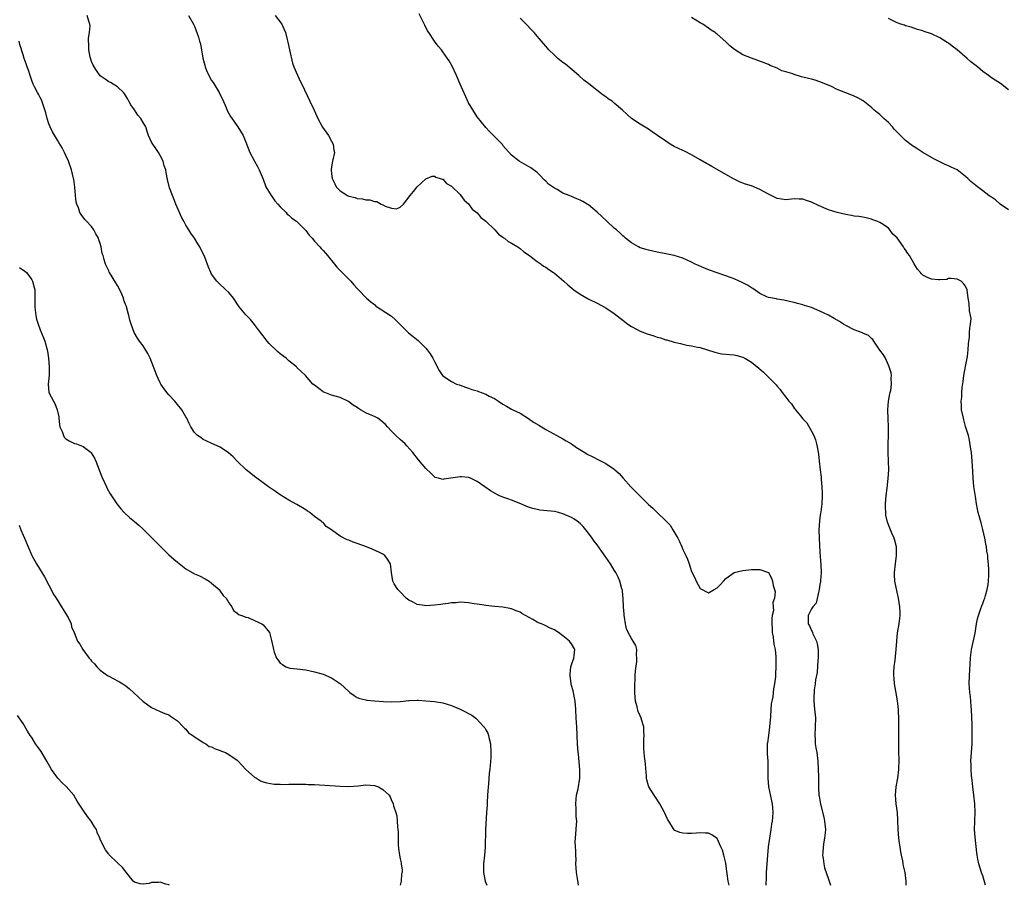
# Model space of a CAD drawing. Units: inches. Extents: x 2610000 to 2613000, y 1536000 to 1539000.
# Drawn here: x 2610676 to 2610906, y 1536000 to 1536202 of the extents above; entities that cross this region are included whole.
import ezdxf

# ---------------------------------------------------------------- set-up
doc = ezdxf.new("R2010")
doc.units = ezdxf.units.IN
doc.header["$MEASUREMENT"] = 0
doc.layers.add('LD26101536_10ft', color=92, linetype='Continuous')

msp = doc.modelspace()

# ---------------------------------------------------------------- linework, layer by layer
at = {"layer": 'LD26101536_10ft'}
for points, elevation in [([(2610841.77, 1536000), (2610841.59, 1536001), (2610841.32, 1536002.68), (2610841.26, 1536003.26), (2610841, 1536005.19), (2610840.58, 1536007), (2610840.22, 1536008.22), (2610839.89, 1536009), (2610839, 1536010.91), (2610837.77, 1536011.77), (2610837, 1536012.17), (2610836.2, 1536012.2), (2610835, 1536012.21), (2610834.15, 1536012.15), (2610833, 1536012.1), (2610832.09, 1536012.09), (2610831, 1536012.17), (2610830.3, 1536012.3), (2610829, 1536012.9), (2610828.94, 1536012.94), (2610828.81, 1536013.19), (2610827.69, 1536015), (2610827.4, 1536015.4), (2610827, 1536016.27), (2610826.8, 1536016.8), (2610826.73, 1536017), (2610825.65, 1536019), (2610824.58, 1536020.58), (2610824.33, 1536021), (2610823.09, 1536023), (2610823, 1536023.21), (2610822.58, 1536024.58), (2610822.52, 1536025), (2610822.52, 1536025.48), (2610822.24, 1536028.24), (2610822.22, 1536029), (2610822.06, 1536030.06), (2610821.9, 1536031.9), (2610821.85, 1536033), (2610821.92, 1536034.08), (2610821.94, 1536035), (2610821.89, 1536035.89), (2610821.87, 1536037), (2610821.65, 1536037.65), (2610821.27, 1536039), (2610821, 1536039.55), (2610820.57, 1536040.57), (2610820.35, 1536041.65), (2610819.97, 1536043), (2610819.85, 1536043.85), (2610819.76, 1536045), (2610819.77, 1536047), (2610819.83, 1536047.83), (2610819.85, 1536049), (2610819.91, 1536050.09), (2610820.24, 1536052.24), (2610820.29, 1536053), (2610820.19, 1536053.81), (2610820.24, 1536055), (2610819.98, 1536055.98), (2610819.38, 1536057), (2610819, 1536057.57), (2610818.22, 1536059), (2610817.85, 1536059.85), (2610817.62, 1536061), (2610817.4, 1536062.6), (2610817.31, 1536063), (2610817.31, 1536063.31), (2610817.13, 1536065), (2610817.03, 1536066.97), (2610817.05, 1536067.05), (2610817, 1536067.54), (2610816.9, 1536068.9), (2610816.77, 1536069.23), (2610816.31, 1536071), (2610815.93, 1536071.93), (2610815.35, 1536073), (2610815, 1536073.59), (2610814.1, 1536075), (2610813, 1536076.61), (2610812.06, 1536077.94), (2610811, 1536079.43), (2610810.32, 1536080.32), (2610809.86, 1536081), (2610809, 1536082.18), (2610808.33, 1536083), (2610807.71, 1536083.71), (2610807, 1536084.47), (2610806.35, 1536085), (2610805.55, 1536085.55), (2610805, 1536085.86), (2610803, 1536086.71), (2610801.94, 1536087), (2610801, 1536087.21), (2610797.59, 1536087.59), (2610797, 1536087.7), (2610795.98, 1536087.98), (2610795, 1536088.29), (2610792.82, 1536089.18), (2610791, 1536089.88), (2610790.17, 1536090.17), (2610789, 1536090.62), (2610788.07, 1536091), (2610787.34, 1536091.34), (2610786.07, 1536092.07), (2610784.81, 1536093), (2610783, 1536094.27), (2610781.42, 1536095), (2610781, 1536095.17), (2610779.32, 1536095.32), (2610779, 1536095.36), (2610775.2, 1536094.8), (2610775, 1536094.74), (2610774.76, 1536094.76), (2610773.94, 1536095), (2610773.2, 1536095.2), (2610773, 1536095.3), (2610772.17, 1536096.17), (2610771, 1536097.3), (2610769.28, 1536099.28), (2610767.98, 1536101), (2610766.58, 1536102.58), (2610766.16, 1536103), (2610765.55, 1536103.55), (2610765, 1536104.02), (2610763.97, 1536105), (2610763, 1536106), (2610762.06, 1536107), (2610761.58, 1536107.58), (2610761, 1536108.13), (2610760.5, 1536108.5), (2610759.78, 1536109), (2610759, 1536109.42), (2610757.86, 1536109.86), (2610757, 1536110.29), (2610755.79, 1536111), (2610755.28, 1536111.28), (2610755, 1536111.5), (2610754.08, 1536112.08), (2610752.95, 1536112.95), (2610751, 1536113.86), (2610749.83, 1536114.17), (2610749, 1536114.42), (2610747.39, 1536115), (2610747.12, 1536115.12), (2610747, 1536115.19), (2610745, 1536116.72), (2610744.66, 1536117), (2610742.95, 1536119), (2610741.92, 1536119.92), (2610740.89, 1536120.89), (2610740.8, 1536121), (2610739, 1536122.38), (2610738.42, 1536123), (2610737, 1536124.06), (2610736.48, 1536124.48), (2610735.99, 1536125), (2610735, 1536125.92), (2610734.43, 1536126.43), (2610733.95, 1536127), (2610733, 1536128.27), (2610732.4, 1536129), (2610731, 1536130.9), (2610730.04, 1536132.04), (2610729, 1536133.13), (2610727.47, 1536135), (2610727.26, 1536135.26), (2610726.11, 1536137), (2610725, 1536138.34), (2610724.34, 1536139), (2610722.61, 1536140.61), (2610722.24, 1536141), (2610721, 1536142.67), (2610720.8, 1536143), (2610720.26, 1536144.26), (2610719.43, 1536146.57), (2610719.26, 1536147), (2610718.5, 1536148.5), (2610718.27, 1536149), (2610717.75, 1536149.75), (2610717, 1536151), (2610716.17, 1536152.17), (2610715.69, 1536153), (2610715, 1536154.11), (2610714.49, 1536155), (2610713.97, 1536155.97), (2610713.51, 1536157), (2610712.67, 1536159), (2610712.22, 1536160.22), (2610711.86, 1536161), (2610711.21, 1536162.79), (2610710.72, 1536164.72), (2610710.37, 1536166.37), (2610710.29, 1536167), (2610709.95, 1536167.95), (2610709.67, 1536169), (2610709, 1536170.34), (2610708.64, 1536171), (2610708, 1536172), (2610707.25, 1536173), (2610707, 1536173.48), (2610706.29, 1536175), (2610705.95, 1536175.95), (2610705.61, 1536177), (2610705, 1536178.02), (2610704.46, 1536179), (2610703.77, 1536179.77), (2610702.97, 1536181), (2610702.15, 1536182.15), (2610701.7, 1536183), (2610701.47, 1536183.47), (2610701, 1536184.25), (2610700.69, 1536184.69), (2610700.42, 1536185), (2610699, 1536186.34), (2610697.37, 1536187.37), (2610697, 1536187.54), (2610696.17, 1536188.17), (2610695, 1536188.96), (2610694.15, 1536190.15), (2610693.59, 1536191), (2610693.39, 1536191.39), (2610693, 1536192.24), (2610692.81, 1536192.81), (2610692.68, 1536193.32), (2610692.35, 1536195), (2610692.34, 1536196.34), (2610692.27, 1536197), (2610692.26, 1536197.74), (2610692.5, 1536199), (2610692.62, 1536200.62), (2610692.59, 1536201), (2610692.33, 1536201.67), (2610691.94, 1536203)], 8360), ([(2610715.64, 1536203), (2610716.8, 1536201), (2610717, 1536200.5), (2610717.4, 1536199.4), (2610717.58, 1536199), (2610717.94, 1536197.94), (2610718.18, 1536197), (2610718.42, 1536196.42), (2610718.98, 1536193.02), (2610719.43, 1536191.43), (2610719.49, 1536191), (2610719.81, 1536190.19), (2610720.33, 1536189), (2610721, 1536187.81), (2610721.34, 1536187.34), (2610722.78, 1536185), (2610723, 1536184.51), (2610723.51, 1536183.51), (2610724.3, 1536181.7), (2610724.7, 1536180.7), (2610725, 1536180.16), (2610725.4, 1536179.4), (2610727.11, 1536177), (2610728.37, 1536175), (2610729, 1536173.48), (2610729.92, 1536171), (2610730.98, 1536169), (2610731.73, 1536167.73), (2610732.09, 1536167), (2610733, 1536164.8), (2610733.68, 1536163), (2610734.94, 1536161), (2610735, 1536160.93), (2610735.75, 1536159.75), (2610736.46, 1536159), (2610737, 1536158.37), (2610738.38, 1536157), (2610738.65, 1536156.65), (2610739, 1536156.42), (2610739.7, 1536155.7), (2610740.81, 1536155), (2610742.84, 1536153), (2610743, 1536152.81), (2610743.75, 1536151.75), (2610744.46, 1536151), (2610745, 1536150.36), (2610746.24, 1536149), (2610746.59, 1536148.59), (2610747, 1536148.19), (2610747.55, 1536147.55), (2610748.08, 1536147), (2610749.67, 1536145), (2610750.24, 1536144.24), (2610751, 1536143.48), (2610751.22, 1536143.22), (2610753.47, 1536141), (2610754.16, 1536140.16), (2610755, 1536139.32), (2610755.15, 1536139.15), (2610755.31, 1536139), (2610757.18, 1536137), (2610758.14, 1536136.14), (2610759, 1536135.52), (2610759.28, 1536135.28), (2610762.79, 1536133), (2610763, 1536132.84), (2610763.96, 1536131.96), (2610766.94, 1536128.94), (2610768.05, 1536128.05), (2610769.18, 1536127.18), (2610769.39, 1536127), (2610771, 1536125.4), (2610771.35, 1536125), (2610772.04, 1536124.04), (2610772.62, 1536123), (2610773, 1536122.22), (2610774.13, 1536120.13), (2610774.93, 1536119), (2610775, 1536118.92), (2610777, 1536117.55), (2610778.19, 1536117), (2610778.77, 1536116.77), (2610779, 1536116.7), (2610780.24, 1536116.24), (2610781, 1536116.03), (2610781.74, 1536115.74), (2610783, 1536115.38), (2610783.27, 1536115.27), (2610785, 1536114.63), (2610785.8, 1536114.2), (2610787, 1536113.59), (2610787.97, 1536113), (2610789, 1536112.31), (2610789.86, 1536111.86), (2610791, 1536111.16), (2610791.3, 1536111), (2610793, 1536110.17), (2610795, 1536108.93), (2610796.13, 1536108.13), (2610797.36, 1536107.36), (2610799, 1536106.41), (2610801.61, 1536105), (2610803, 1536104.23), (2610803.77, 1536103.77), (2610805, 1536103), (2610806.18, 1536102.18), (2610808.08, 1536101), (2610808.66, 1536100.66), (2610809.98, 1536099.98), (2610811.32, 1536099.32), (2610813, 1536098.45), (2610815, 1536097.12), (2610815.14, 1536097), (2610816.1, 1536096.1), (2610817.06, 1536095), (2610818.88, 1536093), (2610819.95, 1536091.95), (2610820.85, 1536091), (2610823, 1536088.87), (2610824.02, 1536088.02), (2610824.96, 1536087), (2610827, 1536085.1), (2610828.04, 1536084.05), (2610828.62, 1536083), (2610829.79, 1536081), (2610830.21, 1536080.21), (2610830.76, 1536079), (2610831, 1536078.4), (2610831.69, 1536077), (2610832.08, 1536076.08), (2610832.45, 1536075), (2610833, 1536073.22), (2610833.78, 1536071.78), (2610834.13, 1536071), (2610835, 1536069.26), (2610835.51, 1536069), (2610836.52, 1536068.52), (2610837, 1536068.26), (2610838.33, 1536069), (2610839, 1536069.45), (2610839.77, 1536070.23), (2610840.5, 1536071), (2610841, 1536071.58), (2610843, 1536073), (2610845, 1536073.51), (2610846.39, 1536073.61), (2610847, 1536073.67), (2610848.31, 1536073.69), (2610849, 1536073.74), (2610851, 1536072.99), (2610851.69, 1536071.69), (2610851.89, 1536071), (2610852.06, 1536069.94), (2610852.38, 1536069), (2610852.52, 1536068.52), (2610852.35, 1536067), (2610851.99, 1536066.01), (2610852.08, 1536065), (2610852.13, 1536064.13), (2610851.86, 1536063), (2610851.75, 1536062.25), (2610851.77, 1536061), (2610851.82, 1536059.82), (2610851.87, 1536059), (2610852.1, 1536057.9), (2610852.25, 1536056.25), (2610852.54, 1536055), (2610852.69, 1536053.31), (2610852.71, 1536052.71), (2610852.72, 1536051), (2610852.63, 1536049.37), (2610852.63, 1536048.63), (2610852.42, 1536047), (2610852.13, 1536045.87), (2610852.09, 1536045), (2610851.98, 1536043.98), (2610851.74, 1536043), (2610851.62, 1536042.38), (2610851.5, 1536041), (2610851.43, 1536039.43), (2610851.25, 1536037), (2610850.95, 1536035), (2610850.72, 1536033.28), (2610850.71, 1536033), (2610850.71, 1536030.71), (2610850.81, 1536029), (2610850.85, 1536027), (2610850.82, 1536025), (2610850.96, 1536023), (2610851.69, 1536019.69), (2610851.86, 1536019), (2610851.9, 1536018.1), (2610851.99, 1536017), (2610851.93, 1536015.93), (2610851.83, 1536015), (2610851.71, 1536014.29), (2610851.53, 1536013), (2610851.2, 1536011), (2610850.93, 1536009), (2610850.72, 1536007), (2610850.56, 1536005), (2610850.47, 1536003), (2610850.44, 1536001.56), (2610850.35, 1536000.35), (2610850.34, 1536000)], 8370), ([(2610735.85, 1536203), (2610737.38, 1536201), (2610737.89, 1536199.89), (2610738.26, 1536199), (2610738.62, 1536197.38), (2610738.78, 1536196.78), (2610739.15, 1536195), (2610739.87, 1536191.87), (2610740.21, 1536191), (2610741.06, 1536189.06), (2610741.69, 1536187.69), (2610742.05, 1536187), (2610743.9, 1536183), (2610744.91, 1536180.91), (2610745.77, 1536179), (2610746.91, 1536176.91), (2610748.27, 1536175), (2610749, 1536173.7), (2610749.36, 1536173), (2610749.54, 1536171.54), (2610749.65, 1536171), (2610749.29, 1536169.29), (2610749.25, 1536169), (2610749, 1536167.69), (2610748.91, 1536167), (2610749, 1536166.06), (2610749.13, 1536165), (2610749.75, 1536163.75), (2610750.1, 1536163), (2610751, 1536162.1), (2610752.68, 1536161), (2610752.91, 1536160.91), (2610753, 1536160.85), (2610754.53, 1536160.52), (2610755, 1536160.31), (2610756.22, 1536160.22), (2610757, 1536160.01), (2610757.96, 1536159.96), (2610759, 1536159.6), (2610759.58, 1536159.58), (2610760.57, 1536159), (2610761, 1536158.8), (2610761.48, 1536158.52), (2610763, 1536158.02), (2610764.15, 1536157.85), (2610765, 1536158.25), (2610765.78, 1536159), (2610767.34, 1536161), (2610768.09, 1536161.91), (2610769.01, 1536162.99), (2610771, 1536164.91), (2610772.49, 1536165.51), (2610773, 1536165.54), (2610773.3, 1536165.3), (2610774.32, 1536165), (2610774.78, 1536164.78), (2610775, 1536164.77), (2610775.81, 1536163.81), (2610777, 1536163.17), (2610777.07, 1536163.07), (2610779, 1536161.25), (2610779.2, 1536161), (2610779.93, 1536159.93), (2610781, 1536159.08), (2610781.84, 1536157.84), (2610783, 1536156.92), (2610783.84, 1536155.84), (2610785, 1536155), (2610787.09, 1536153), (2610787.98, 1536151.98), (2610789, 1536151.29), (2610789.14, 1536151.14), (2610789.36, 1536151), (2610790.25, 1536150.25), (2610791, 1536149.9), (2610792.46, 1536149), (2610792.76, 1536148.76), (2610793, 1536148.64), (2610793.87, 1536147.87), (2610795, 1536147.15), (2610797, 1536145.6), (2610797.9, 1536145), (2610798.5, 1536144.5), (2610799, 1536144.24), (2610799.69, 1536143.69), (2610800.77, 1536143), (2610801, 1536142.83), (2610803.19, 1536141), (2610804.11, 1536140.11), (2610805.54, 1536139), (2610807, 1536137.97), (2610808.89, 1536136.89), (2610811, 1536135.83), (2610813, 1536134.75), (2610815, 1536133.44), (2610816.35, 1536132.35), (2610817, 1536131.88), (2610818.15, 1536131), (2610819, 1536130.42), (2610820.19, 1536129.81), (2610821, 1536129.36), (2610822.69, 1536128.69), (2610824.21, 1536128.21), (2610825, 1536127.93), (2610825.75, 1536127.75), (2610827, 1536127.34), (2610827.28, 1536127.28), (2610829, 1536126.79), (2610830.48, 1536126.48), (2610831, 1536126.32), (2610831.9, 1536126.1), (2610833, 1536125.94), (2610834.39, 1536125.61), (2610835, 1536125.53), (2610838.42, 1536124.42), (2610839, 1536124.26), (2610840.06, 1536124.06), (2610841.87, 1536123.87), (2610843, 1536123.78), (2610843.63, 1536123.63), (2610845, 1536123.25), (2610845.18, 1536123.18), (2610845.49, 1536123), (2610847, 1536122.12), (2610848.72, 1536120.72), (2610849.78, 1536119.78), (2610850.62, 1536119), (2610852.6, 1536117), (2610852.79, 1536116.79), (2610853, 1536116.49), (2610853.72, 1536115.72), (2610854.2, 1536115), (2610855, 1536113.9), (2610855.71, 1536113), (2610856.35, 1536112.35), (2610857, 1536111.37), (2610857.19, 1536111.19), (2610857.3, 1536111), (2610858.42, 1536109.58), (2610859, 1536108.87), (2610859.91, 1536107.91), (2610861, 1536106.02), (2610861.54, 1536105), (2610861.97, 1536103.97), (2610862.18, 1536103), (2610862.34, 1536102.34), (2610862.62, 1536100.62), (2610862.83, 1536099), (2610863.07, 1536097), (2610863.25, 1536095.25), (2610863.26, 1536094.74), (2610863.43, 1536093), (2610863.52, 1536091.52), (2610863.52, 1536091), (2610863.43, 1536089), (2610863.19, 1536087.19), (2610863.16, 1536086.84), (2610863, 1536085.83), (2610862.89, 1536085), (2610862.77, 1536083), (2610862.81, 1536081), (2610863, 1536077.72), (2610863.22, 1536074.78), (2610863.26, 1536073), (2610863.12, 1536071.12), (2610863.13, 1536070.87), (2610863, 1536070.23), (2610862.84, 1536069), (2610862.73, 1536068.73), (2610862.13, 1536065.87), (2610861.3, 1536065), (2610861, 1536064.51), (2610860.22, 1536063), (2610860.23, 1536061.77), (2610860.22, 1536061), (2610860.57, 1536060.57), (2610861, 1536059.44), (2610861.2, 1536059.2), (2610861.22, 1536059), (2610861.31, 1536058.69), (2610862.15, 1536057), (2610862.38, 1536056.38), (2610862.55, 1536055), (2610862.58, 1536054.58), (2610862.58, 1536053), (2610862.52, 1536052.52), (2610862.35, 1536049.65), (2610861.94, 1536047.94), (2610861.88, 1536047), (2610861.64, 1536045.64), (2610861.53, 1536043.53), (2610861.53, 1536043), (2610861.72, 1536041), (2610861.85, 1536039.85), (2610861.92, 1536039), (2610861.91, 1536037), (2610861.81, 1536035), (2610861.87, 1536034.13), (2610861.91, 1536033), (2610862.05, 1536032.05), (2610862.24, 1536031), (2610862.51, 1536029), (2610862.6, 1536027), (2610862.64, 1536025.36), (2610862.63, 1536024.63), (2610862.66, 1536023), (2610862.68, 1536022.68), (2610862.76, 1536021), (2610862.81, 1536020.81), (2610863.1, 1536018.9), (2610863.89, 1536015.89), (2610864.08, 1536015), (2610864.3, 1536013), (2610864.23, 1536012.23), (2610864.09, 1536011), (2610863.88, 1536010.12), (2610863.74, 1536009), (2610863.68, 1536007.68), (2610863.62, 1536007), (2610863.72, 1536006.28), (2610863.87, 1536005), (2610864.09, 1536004.09), (2610865, 1536001.46), (2610865.18, 1536001), (2610865.43, 1536000)], 8380), ([(2610883.09, 1536000), (2610883.08, 1536001), (2610882.88, 1536003), (2610882.51, 1536004.51), (2610882.44, 1536005), (2610882.32, 1536005.68), (2610882.01, 1536007), (2610881.84, 1536007.84), (2610881.43, 1536011), (2610881.25, 1536013), (2610881.18, 1536015.18), (2610881.06, 1536017), (2610880.78, 1536019), (2610880.64, 1536021), (2610880.81, 1536023), (2610881.16, 1536025), (2610881.41, 1536027), (2610881.43, 1536027.43), (2610881.48, 1536029), (2610881.44, 1536031.44), (2610881.42, 1536034.58), (2610881.37, 1536035.37), (2610881.39, 1536038.61), (2610881.3, 1536041), (2610881.07, 1536043.07), (2610880.67, 1536045.33), (2610880.42, 1536047), (2610880.34, 1536048.34), (2610880.26, 1536049), (2610880.25, 1536049.75), (2610880.32, 1536051), (2610880.54, 1536052.54), (2610880.62, 1536053.38), (2610880.82, 1536055), (2610880.91, 1536057), (2610881.09, 1536058.91), (2610881.46, 1536061), (2610881.62, 1536062.38), (2610881.7, 1536063), (2610881.69, 1536063.69), (2610881.65, 1536065), (2610881.34, 1536067), (2610881, 1536068.41), (2610880.5, 1536071), (2610880.43, 1536072.43), (2610880.37, 1536073), (2610880.62, 1536075), (2610880.9, 1536077), (2610880.85, 1536079), (2610880.5, 1536080.5), (2610880.31, 1536081), (2610879.78, 1536082.22), (2610879.32, 1536083.32), (2610878.77, 1536084.77), (2610878.4, 1536086.4), (2610878.35, 1536087), (2610878.29, 1536088.29), (2610878.3, 1536089), (2610878.46, 1536091), (2610878.68, 1536092.68), (2610878.94, 1536094.94), (2610879.06, 1536097), (2610879.02, 1536099.02), (2610878.92, 1536101), (2610878.93, 1536103), (2610879.01, 1536105), (2610878.99, 1536107), (2610878.88, 1536108.88), (2610878.84, 1536111), (2610879.03, 1536113), (2610879.33, 1536114.67), (2610879.42, 1536115), (2610879.52, 1536115.52), (2610879.72, 1536117), (2610879.64, 1536118.36), (2610879.66, 1536119), (2610879.6, 1536119.6), (2610879.18, 1536121), (2610879, 1536121.37), (2610878.31, 1536123), (2610877.8, 1536123.8), (2610877, 1536124.91), (2610875.58, 1536127), (2610875.36, 1536127.36), (2610875, 1536127.65), (2610874.31, 1536128.31), (2610873, 1536128.87), (2610872.92, 1536128.92), (2610871, 1536129.64), (2610869, 1536130.69), (2610868.48, 1536131), (2610867.58, 1536131.58), (2610867, 1536131.93), (2610866.28, 1536132.28), (2610865, 1536133.03), (2610863, 1536134.02), (2610862.28, 1536134.28), (2610861, 1536134.84), (2610859.36, 1536135.36), (2610859, 1536135.5), (2610857.77, 1536135.77), (2610857, 1536136.02), (2610856.18, 1536136.18), (2610854.55, 1536136.55), (2610853, 1536136.78), (2610852.84, 1536136.84), (2610851, 1536137.22), (2610850.62, 1536137.38), (2610849, 1536138.14), (2610847.31, 1536139.31), (2610847, 1536139.46), (2610846.05, 1536140.05), (2610845, 1536140.61), (2610843, 1536141.52), (2610842.15, 1536141.85), (2610841, 1536142.28), (2610838.76, 1536143), (2610837.46, 1536143.46), (2610836.02, 1536144.02), (2610834.62, 1536144.62), (2610833.83, 1536145), (2610833, 1536145.46), (2610831, 1536146.38), (2610829, 1536147), (2610827, 1536147.4), (2610825, 1536147.77), (2610824.02, 1536148.02), (2610823, 1536148.23), (2610822.42, 1536148.42), (2610821, 1536148.82), (2610820.61, 1536149), (2610819, 1536149.91), (2610817.64, 1536151), (2610817.32, 1536151.32), (2610817, 1536151.57), (2610816.29, 1536152.29), (2610815.49, 1536153), (2610815, 1536153.4), (2610813.22, 1536155), (2610812.07, 1536156.07), (2610811, 1536157.1), (2610809, 1536158.8), (2610808.69, 1536159), (2610807.61, 1536159.61), (2610807, 1536159.92), (2610806.22, 1536160.22), (2610805, 1536160.76), (2610804.83, 1536160.83), (2610804.49, 1536161), (2610803, 1536161.56), (2610801.62, 1536162.37), (2610801, 1536162.69), (2610800.59, 1536163), (2610799.66, 1536163.66), (2610799, 1536164.37), (2610798.65, 1536164.65), (2610797.67, 1536165.67), (2610797, 1536166.33), (2610795.48, 1536167.48), (2610795, 1536167.79), (2610792.77, 1536169), (2610791, 1536170.39), (2610789, 1536172.66), (2610788.86, 1536172.86), (2610785.9, 1536175.9), (2610785, 1536176.88), (2610783, 1536179.38), (2610781, 1536182.64), (2610779, 1536186.99), (2610778.43, 1536188.43), (2610778.17, 1536189), (2610777.16, 1536191.16), (2610776.44, 1536192.44), (2610776.08, 1536193), (2610775, 1536194.52), (2610774.63, 1536195), (2610773.88, 1536195.88), (2610772.99, 1536196.99), (2610771.67, 1536199), (2610771.43, 1536199.43), (2610770.75, 1536200.75), (2610769.43, 1536203.43)], 8390), ([(2610901.65, 1536000), (2610901, 1536002.18), (2610900.71, 1536003), (2610900.09, 1536005), (2610899.87, 1536006.13), (2610899.68, 1536007), (2610899.59, 1536007.59), (2610899.22, 1536011.21), (2610899.1, 1536013), (2610899.13, 1536014.87), (2610899.11, 1536015.11), (2610899.19, 1536017), (2610899.15, 1536019), (2610898.94, 1536021.06), (2610898.69, 1536023), (2610898.52, 1536024.52), (2610898.39, 1536025.61), (2610898.28, 1536027), (2610898.26, 1536028.26), (2610898.22, 1536029), (2610898.34, 1536031), (2610898.52, 1536033), (2610898.56, 1536035), (2610898.49, 1536036.49), (2610898.5, 1536037.5), (2610898.37, 1536041), (2610898.3, 1536041.7), (2610898.2, 1536043), (2610898.1, 1536044.1), (2610897.97, 1536045), (2610897.88, 1536046.12), (2610897.84, 1536047), (2610897.88, 1536049), (2610898.12, 1536053), (2610898.2, 1536053.8), (2610898.37, 1536055), (2610899.19, 1536058.81), (2610899.53, 1536061), (2610899.78, 1536062.22), (2610899.98, 1536063), (2610900.58, 1536064.58), (2610900.78, 1536065.22), (2610901, 1536065.76), (2610901.33, 1536066.67), (2610901.48, 1536067), (2610901.67, 1536067.67), (2610902, 1536069), (2610902.22, 1536070.22), (2610902.3, 1536071), (2610902.4, 1536072.4), (2610902.42, 1536073.58), (2610902.35, 1536075), (2610902.18, 1536076.18), (2610902.15, 1536077), (2610901.98, 1536077.98), (2610901.87, 1536079), (2610901.71, 1536079.71), (2610901.5, 1536081), (2610901.04, 1536083.04), (2610900.59, 1536084.59), (2610900.29, 1536085.71), (2610899.92, 1536087), (2610899.75, 1536087.75), (2610899.52, 1536089), (2610899.28, 1536090.72), (2610898.92, 1536093.08), (2610898.73, 1536095), (2610898.68, 1536096.68), (2610898.56, 1536099), (2610898.33, 1536101), (2610898.2, 1536101.8), (2610897.92, 1536103.92), (2610897.65, 1536105), (2610897, 1536107.1), (2610896.6, 1536108.6), (2610896.47, 1536109), (2610896.07, 1536111), (2610896.01, 1536112.01), (2610895.98, 1536113), (2610896.08, 1536113.92), (2610896.11, 1536115), (2610896.2, 1536116.2), (2610896.42, 1536117.58), (2610896.6, 1536119), (2610897, 1536121.07), (2610897.34, 1536123), (2610897.4, 1536123.4), (2610897.57, 1536125), (2610897.64, 1536126.36), (2610897.71, 1536127), (2610897.87, 1536127.87), (2610897.93, 1536129), (2610897.94, 1536130.06), (2610898.17, 1536131), (2610898.28, 1536132.27), (2610898.16, 1536133), (2610897.89, 1536134.11), (2610897.82, 1536135.82), (2610897.61, 1536137), (2610897.33, 1536139), (2610897, 1536139.8), (2610896.47, 1536140.47), (2610895.96, 1536141), (2610895, 1536141.48), (2610893.63, 1536141.63), (2610893, 1536141.59), (2610892.58, 1536141.42), (2610891, 1536141.34), (2610890.69, 1536141.31), (2610889, 1536141.44), (2610888.12, 1536141.88), (2610887, 1536142.4), (2610886.68, 1536142.68), (2610886.46, 1536143), (2610885.8, 1536143.8), (2610885, 1536145.06), (2610883.87, 1536147), (2610883.49, 1536147.49), (2610883, 1536148.3), (2610882.67, 1536148.67), (2610882.49, 1536149), (2610881, 1536151.13), (2610879.97, 1536151.97), (2610879.3, 1536153), (2610879, 1536153.36), (2610877.76, 1536154.24), (2610877, 1536154.71), (2610876.3, 1536155), (2610875.33, 1536155.33), (2610875, 1536155.48), (2610873.79, 1536155.79), (2610873, 1536155.9), (2610872.1, 1536156.1), (2610871, 1536156.19), (2610870.34, 1536156.34), (2610869, 1536156.53), (2610867, 1536157.02), (2610865, 1536157.68), (2610862.63, 1536158.63), (2610861, 1536159.44), (2610859.83, 1536159.83), (2610859, 1536160.16), (2610858.17, 1536160.17), (2610857, 1536160.21), (2610855, 1536159.97), (2610853, 1536160.29), (2610851, 1536161.33), (2610849, 1536162.43), (2610847, 1536163.22), (2610845.65, 1536163.65), (2610845, 1536163.9), (2610844.21, 1536164.21), (2610842.85, 1536164.85), (2610841, 1536165.89), (2610839, 1536167.06), (2610837.76, 1536167.76), (2610837, 1536168.21), (2610836.48, 1536168.48), (2610835, 1536169.35), (2610833, 1536170.47), (2610831.34, 1536171.34), (2610831, 1536171.49), (2610830, 1536172), (2610829, 1536172.46), (2610828.04, 1536173), (2610827, 1536173.64), (2610825.07, 1536175), (2610823.87, 1536175.87), (2610823, 1536176.46), (2610821, 1536177.64), (2610819, 1536178.93), (2610817.95, 1536179.95), (2610816.91, 1536180.91), (2610815, 1536182.58), (2610814.46, 1536183), (2610813.59, 1536183.59), (2610813, 1536184.03), (2610812.42, 1536184.42), (2610809.04, 1536187.04), (2610807.92, 1536187.92), (2610806.72, 1536189), (2610803.61, 1536191.61), (2610803, 1536192.04), (2610801.81, 1536193), (2610801, 1536193.73), (2610799.74, 1536195), (2610799.42, 1536195.42), (2610799, 1536195.85), (2610798.48, 1536196.48), (2610798.01, 1536197), (2610797.57, 1536197.57), (2610797, 1536198.17), (2610796.26, 1536199), (2610795.68, 1536199.68), (2610794.44, 1536201), (2610793, 1536202.37)], 8400), ([(2610907, 1536157.67), (2610905.08, 1536159), (2610903.97, 1536159.97), (2610903, 1536160.59), (2610902.76, 1536160.76), (2610902.38, 1536161), (2610901, 1536162.1), (2610899.78, 1536163), (2610899.34, 1536163.34), (2610899, 1536163.65), (2610898.24, 1536164.24), (2610897.5, 1536165), (2610897, 1536165.42), (2610895, 1536166.96), (2610893.61, 1536167.61), (2610893, 1536167.95), (2610892.25, 1536168.25), (2610889.59, 1536169.59), (2610889, 1536169.86), (2610887, 1536171.04), (2610885.83, 1536171.83), (2610885, 1536172.32), (2610884.61, 1536172.61), (2610883, 1536173.84), (2610881.76, 1536175), (2610881.37, 1536175.37), (2610881, 1536175.79), (2610880.41, 1536176.41), (2610879.9, 1536177), (2610879, 1536178.01), (2610877.93, 1536179), (2610877.46, 1536179.46), (2610877, 1536179.87), (2610876.36, 1536180.36), (2610875.57, 1536181), (2610875, 1536181.5), (2610873.08, 1536183.08), (2610871.82, 1536183.82), (2610871, 1536184.19), (2610870.4, 1536184.4), (2610869, 1536184.97), (2610867, 1536185.75), (2610865.5, 1536186.5), (2610863, 1536187.55), (2610861.9, 1536187.9), (2610861, 1536188.13), (2610860.33, 1536188.33), (2610858.72, 1536188.72), (2610857, 1536189.22), (2610856.63, 1536189.37), (2610855, 1536189.87), (2610854.09, 1536190.09), (2610853, 1536190.68), (2610851.35, 1536191.35), (2610851, 1536191.57), (2610849.95, 1536191.95), (2610848.51, 1536192.51), (2610847, 1536193.01), (2610845, 1536193.83), (2610843.06, 1536195.06), (2610841.93, 1536195.93), (2610841, 1536196.89), (2610839, 1536198.66), (2610838.79, 1536198.79), (2610838.5, 1536199), (2610837.58, 1536199.58), (2610837, 1536200.04), (2610835.64, 1536201), (2610835, 1536201.33), (2610833, 1536202.57)], 8410), ([(2610907, 1536185.63), (2610905.11, 1536187.11), (2610903.91, 1536187.91), (2610903, 1536188.47), (2610902.31, 1536189), (2610901, 1536189.91), (2610899.79, 1536191), (2610898.23, 1536192.23), (2610897.39, 1536193), (2610895, 1536195.02), (2610893.84, 1536195.84), (2610893, 1536196.52), (2610892.7, 1536196.7), (2610891, 1536197.76), (2610889, 1536198.76), (2610887.3, 1536199.3), (2610887, 1536199.46), (2610885.75, 1536199.75), (2610884.26, 1536200.26), (2610883, 1536200.58), (2610882.72, 1536200.72), (2610881.85, 1536201), (2610881, 1536201.31), (2610879, 1536202.29)], 8420), ([(2610806.64, 1536000), (2610806.55, 1536000.55), (2610806.42, 1536001.58), (2610806.17, 1536003), (2610806.11, 1536004.11), (2610806.03, 1536005), (2610806.06, 1536006.06), (2610806, 1536007), (2610806.03, 1536008.03), (2610805.93, 1536009), (2610805.84, 1536010.16), (2610805.91, 1536011), (2610806.05, 1536012.05), (2610806.14, 1536014.14), (2610806.21, 1536015), (2610806.08, 1536016.08), (2610806.08, 1536017.92), (2610806, 1536019), (2610806.12, 1536020.12), (2610806.19, 1536021), (2610806.52, 1536022.52), (2610806.94, 1536025), (2610806.97, 1536027), (2610806.82, 1536028.82), (2610806.63, 1536030.63), (2610806.58, 1536031), (2610806.42, 1536033), (2610806.22, 1536037), (2610806.08, 1536039), (2610805.99, 1536041), (2610805.84, 1536043), (2610805.72, 1536043.72), (2610805.36, 1536045.36), (2610805, 1536046.62), (2610804.92, 1536047), (2610804.7, 1536049), (2610804.71, 1536049.29), (2610804.88, 1536051), (2610805, 1536051.42), (2610805.55, 1536053), (2610805.6, 1536053.61), (2610805.81, 1536055), (2610805, 1536056.33), (2610804.73, 1536056.73), (2610804.57, 1536057), (2610803, 1536058.21), (2610801.94, 1536059), (2610801.36, 1536059.36), (2610801, 1536059.64), (2610800.04, 1536060.04), (2610799, 1536060.55), (2610798.68, 1536060.68), (2610797.99, 1536061), (2610797.28, 1536061.28), (2610797, 1536061.43), (2610795.95, 1536062.05), (2610794.23, 1536063), (2610793.43, 1536063.43), (2610793, 1536063.73), (2610792.08, 1536064.08), (2610791, 1536064.56), (2610790.64, 1536064.64), (2610789, 1536064.94), (2610787, 1536065.1), (2610785, 1536065.28), (2610784.65, 1536065.35), (2610783, 1536065.58), (2610782.27, 1536065.73), (2610781, 1536065.94), (2610780.01, 1536065.99), (2610779, 1536066.09), (2610778.06, 1536065.94), (2610777, 1536065.92), (2610776.25, 1536065.75), (2610775, 1536065.63), (2610774.47, 1536065.53), (2610773, 1536065.36), (2610771, 1536065.23), (2610770.71, 1536065.29), (2610769, 1536065.52), (2610767.87, 1536066.13), (2610767, 1536066.56), (2610766.43, 1536067), (2610765, 1536068.47), (2610764.44, 1536069), (2610763.62, 1536070.38), (2610763.27, 1536071), (2610762.97, 1536073.03), (2610762.76, 1536075), (2610762.09, 1536076.09), (2610761.42, 1536077), (2610761, 1536077.29), (2610760.51, 1536077.49), (2610759, 1536078.19), (2610758.46, 1536078.46), (2610757.13, 1536079), (2610755, 1536079.76), (2610754.07, 1536080.07), (2610753, 1536080.53), (2610752.63, 1536080.63), (2610751, 1536081.49), (2610749, 1536083), (2610747.77, 1536083.77), (2610747, 1536084.66), (2610746.78, 1536084.78), (2610746.6, 1536085), (2610745, 1536086.1), (2610743.93, 1536087), (2610743.35, 1536087.35), (2610743, 1536087.6), (2610740.88, 1536088.88), (2610739, 1536089.88), (2610737, 1536091.14), (2610735.92, 1536091.92), (2610735, 1536092.51), (2610734.28, 1536093), (2610733, 1536093.91), (2610731.52, 1536095), (2610731, 1536095.45), (2610730.13, 1536096.13), (2610729.06, 1536097), (2610726.98, 1536099), (2610726.01, 1536100.01), (2610724.94, 1536100.94), (2610723, 1536102.29), (2610721.08, 1536103.08), (2610719.74, 1536103.74), (2610719, 1536104.04), (2610718.51, 1536104.51), (2610717.67, 1536105), (2610717, 1536105.67), (2610716.12, 1536107), (2610715.78, 1536107.78), (2610715.22, 1536109), (2610715, 1536109.34), (2610714.08, 1536111), (2610713, 1536112.22), (2610712.38, 1536113), (2610711, 1536114.48), (2610710.58, 1536115), (2610709.91, 1536115.91), (2610709.14, 1536117), (2610709, 1536117.26), (2610708.2, 1536119), (2610707.45, 1536121), (2610706.63, 1536123), (2610706.12, 1536124.12), (2610705, 1536125.89), (2610704.15, 1536127), (2610703.67, 1536127.67), (2610702.95, 1536129), (2610702.2, 1536131), (2610701.92, 1536131.92), (2610701.7, 1536133), (2610701.5, 1536133.5), (2610701.15, 1536135), (2610701.1, 1536135.1), (2610701, 1536135.41), (2610700.54, 1536136.54), (2610700.43, 1536137), (2610700.01, 1536137.99), (2610699.55, 1536139), (2610699, 1536140.01), (2610698.64, 1536140.63), (2610697.18, 1536143), (2610697.12, 1536143.12), (2610697, 1536143.44), (2610696.49, 1536144.49), (2610696.21, 1536145), (2610695.96, 1536146.04), (2610695.66, 1536147), (2610695.48, 1536147.48), (2610695.25, 1536149), (2610695, 1536149.83), (2610694.67, 1536150.67), (2610694.59, 1536151), (2610694.01, 1536152.01), (2610693.5, 1536153), (2610693, 1536153.77), (2610691.82, 1536155), (2610691.43, 1536155.43), (2610690.56, 1536156.56), (2610690.28, 1536157), (2610689.92, 1536158.08), (2610689.53, 1536159), (2610689.41, 1536159.41), (2610689.21, 1536161), (2610689.06, 1536162.94), (2610688.81, 1536164.81), (2610688.79, 1536165), (2610688.31, 1536167), (2610687.6, 1536169), (2610687, 1536170.32), (2610686.67, 1536171), (2610686.09, 1536172.09), (2610685.35, 1536173.35), (2610685, 1536173.9), (2610683.89, 1536175.89), (2610683.31, 1536177), (2610683, 1536177.74), (2610682.59, 1536179), (2610682.29, 1536180.29), (2610682.09, 1536181), (2610681.58, 1536182.42), (2610681.32, 1536183.32), (2610681, 1536183.86), (2610680.63, 1536184.63), (2610680.38, 1536185), (2610679.64, 1536186.36), (2610679.32, 1536187), (2610679, 1536187.87), (2610678.74, 1536188.74), (2610678.63, 1536189), (2610678.25, 1536190.25), (2610677.98, 1536191), (2610677.69, 1536191.69), (2610677.25, 1536193), (2610677, 1536193.82), (2610676.22, 1536196.22), (2610676.05, 1536197)], 8350), ([(2610676.18, 1536144.18), (2610677.37, 1536143.37), (2610677.76, 1536143), (2610678.3, 1536142.3), (2610679, 1536141.29), (2610679.17, 1536141), (2610679.55, 1536139.55), (2610679.72, 1536139), (2610679.74, 1536135.74), (2610679.7, 1536135), (2610679.78, 1536134.22), (2610679.95, 1536133), (2610680.16, 1536132.16), (2610680.48, 1536131), (2610681, 1536129.63), (2610681.79, 1536127.79), (2610682.11, 1536127), (2610682.62, 1536125), (2610682.68, 1536124.67), (2610682.89, 1536123), (2610683.08, 1536121), (2610683.06, 1536119.06), (2610682.88, 1536117), (2610683.03, 1536115), (2610684.06, 1536113), (2610684.44, 1536112.44), (2610684.96, 1536111), (2610685.31, 1536109.31), (2610685.32, 1536109), (2610685.52, 1536107.52), (2610685.61, 1536107), (2610686.11, 1536105.89), (2610686.4, 1536105), (2610686.61, 1536104.61), (2610687, 1536104.22), (2610687.73, 1536103.73), (2610689, 1536103.15), (2610689.47, 1536103), (2610691, 1536102.38), (2610692.86, 1536101), (2610692.92, 1536100.92), (2610693.66, 1536099.66), (2610693.95, 1536099), (2610695.37, 1536095.37), (2610696, 1536094), (2610696.44, 1536093), (2610696.63, 1536092.63), (2610697.35, 1536091.35), (2610698.89, 1536089), (2610699.83, 1536087.83), (2610700.62, 1536087), (2610701.87, 1536085.87), (2610703, 1536084.93), (2610704.04, 1536084.04), (2610705, 1536083.15), (2610710.05, 1536078.05), (2610711, 1536077.16), (2610712.15, 1536076.15), (2610713, 1536075.43), (2610715, 1536073.88), (2610717, 1536072.73), (2610718.2, 1536072.2), (2610719.52, 1536071.52), (2610720.43, 1536071), (2610721, 1536070.5), (2610722.76, 1536069), (2610723, 1536068.62), (2610723.67, 1536067.67), (2610724.38, 1536067), (2610725, 1536065.96), (2610725.71, 1536065), (2610726.13, 1536064.13), (2610727, 1536063.54), (2610727.21, 1536063.21), (2610728.08, 1536063), (2610729, 1536062.59), (2610729.52, 1536062.48), (2610731, 1536061.82), (2610732.72, 1536061), (2610733, 1536060.81), (2610733.83, 1536059.83), (2610734.49, 1536059), (2610735, 1536057.17), (2610735.39, 1536055.39), (2610735.43, 1536055), (2610735.59, 1536054.41), (2610736.13, 1536053), (2610736.54, 1536052.54), (2610737, 1536051.83), (2610737.53, 1536051.53), (2610738.31, 1536051), (2610739, 1536050.78), (2610739.29, 1536050.71), (2610741, 1536050.56), (2610741.57, 1536050.43), (2610743, 1536050.28), (2610743.97, 1536050.03), (2610745, 1536049.8), (2610747, 1536049.24), (2610749, 1536048.41), (2610751.05, 1536047.05), (2610753, 1536045.25), (2610753.3, 1536045), (2610754.27, 1536044.27), (2610755, 1536043.87), (2610755.62, 1536043.62), (2610757, 1536043.29), (2610757.24, 1536043.24), (2610759, 1536043.05), (2610761.11, 1536042.89), (2610763, 1536042.81), (2610765, 1536042.93), (2610767, 1536043.17), (2610767.16, 1536043.16), (2610769, 1536043.21), (2610769.19, 1536043.18), (2610771, 1536043.08), (2610773, 1536042.88), (2610775, 1536042.56), (2610777, 1536042), (2610779, 1536041.11), (2610779.2, 1536041), (2610780.43, 1536040.43), (2610781, 1536040.1), (2610781.74, 1536039.74), (2610782.66, 1536039), (2610782.86, 1536038.86), (2610784.57, 1536037), (2610784.75, 1536036.75), (2610785, 1536036.27), (2610785.47, 1536035.47), (2610785.65, 1536035), (2610785.8, 1536034.2), (2610786.12, 1536033), (2610786.21, 1536031), (2610786.18, 1536029.82), (2610785.91, 1536027), (2610785.79, 1536026.21), (2610785.6, 1536023.6), (2610785.54, 1536023), (2610785.4, 1536021), (2610785.3, 1536019.3), (2610785.28, 1536018.72), (2610785.19, 1536017), (2610784.95, 1536013.05), (2610784.86, 1536008.86), (2610784.7, 1536007), (2610784.5, 1536005), (2610784.48, 1536004.48), (2610784.47, 1536003), (2610784.86, 1536001), (2610785, 1536000.59), (2610785.25, 1536000)], 8340), ([(2610676.05, 1536084.05), (2610676.5, 1536083), (2610677, 1536081.7), (2610677.32, 1536081), (2610679.06, 1536077), (2610680.16, 1536075), (2610681.97, 1536071.97), (2610683, 1536070.04), (2610683.52, 1536069), (2610684.04, 1536068.04), (2610684.69, 1536067), (2610686, 1536065), (2610686.35, 1536064.35), (2610687, 1536063.35), (2610687.49, 1536062.51), (2610688.19, 1536061), (2610688.31, 1536060.31), (2610688.92, 1536059), (2610689.68, 1536057), (2610690.26, 1536056.26), (2610690.94, 1536055), (2610692.45, 1536053), (2610692.72, 1536052.72), (2610693, 1536052.35), (2610693.67, 1536051.67), (2610694.2, 1536051), (2610695, 1536050.24), (2610696.68, 1536049), (2610697, 1536048.78), (2610698.18, 1536048.18), (2610699, 1536047.72), (2610699.49, 1536047.49), (2610700.31, 1536047), (2610701, 1536046.55), (2610701.87, 1536045.87), (2610702.76, 1536045), (2610703.94, 1536043.94), (2610704.93, 1536043), (2610707, 1536041.49), (2610707.98, 1536041), (2610709, 1536040.53), (2610710.12, 1536040.12), (2610711, 1536039.76), (2610711.44, 1536039.44), (2610712.11, 1536039), (2610713, 1536038.37), (2610714.4, 1536037), (2610714.66, 1536036.66), (2610715, 1536036.44), (2610715.61, 1536035.61), (2610716.65, 1536035), (2610717, 1536034.68), (2610717.82, 1536034.18), (2610719, 1536033.3), (2610719.64, 1536033), (2610720.42, 1536032.42), (2610721, 1536032.29), (2610721.82, 1536031.82), (2610723, 1536031.49), (2610723.34, 1536031.34), (2610724.21, 1536031), (2610725, 1536030.54), (2610727, 1536029.17), (2610727.23, 1536029), (2610728.03, 1536028.03), (2610729, 1536027.06), (2610731, 1536025.24), (2610731.47, 1536025), (2610732.41, 1536024.41), (2610733, 1536024.16), (2610733.88, 1536023.88), (2610735.6, 1536023.6), (2610737, 1536023.62), (2610737.56, 1536023.56), (2610739, 1536023.63), (2610739.58, 1536023.58), (2610741, 1536023.62), (2610741.59, 1536023.59), (2610743, 1536023.59), (2610743.55, 1536023.55), (2610745, 1536023.51), (2610751, 1536023.1), (2610753, 1536023.04), (2610755.23, 1536023.23), (2610757, 1536023.42), (2610759, 1536023.3), (2610759.23, 1536023.23), (2610759.94, 1536023), (2610761, 1536022.39), (2610762.41, 1536021), (2610762.66, 1536020.66), (2610763, 1536019.78), (2610763.27, 1536019.27), (2610763.36, 1536019), (2610763.47, 1536018.53), (2610764.03, 1536017), (2610764.25, 1536016.25), (2610764.34, 1536015), (2610764.37, 1536013.63), (2610764.46, 1536013), (2610764.51, 1536012.51), (2610764.52, 1536011), (2610764.56, 1536009.44), (2610764.62, 1536008.62), (2610764.82, 1536007), (2610765, 1536006.21), (2610765.25, 1536005.25), (2610765.27, 1536005), (2610765.51, 1536003.51), (2610765.45, 1536003), (2610765.32, 1536002.68), (2610765.24, 1536001), (2610765.05, 1536000)], 8330), ([(2610711.17, 1536000), (2610711, 1536000.11), (2610710.3, 1536000.3), (2610709, 1536000.71), (2610708.67, 1536000.67), (2610707, 1536000.62), (2610706.45, 1536000.45), (2610705, 1536000.26), (2610704.32, 1536000.31), (2610703, 1536000.7), (2610702.68, 1536001), (2610700.18, 1536004.18), (2610699, 1536005.24), (2610697.12, 1536007.12), (2610697, 1536007.27), (2610696.27, 1536008.27), (2610695.82, 1536009), (2610695, 1536010.77), (2610694.92, 1536011), (2610694.32, 1536012.32), (2610694.1, 1536013), (2610693.67, 1536013.67), (2610692.89, 1536015), (2610692.03, 1536016.03), (2610691, 1536017.53), (2610689.65, 1536019.65), (2610688.86, 1536021), (2610687.09, 1536023.09), (2610686.03, 1536024.03), (2610685.08, 1536025), (2610683.66, 1536027), (2610682.56, 1536029), (2610681.21, 1536031.21), (2610680.38, 1536032.38), (2610679.93, 1536033), (2610679, 1536034.47), (2610678.63, 1536035), (2610678.01, 1536036.01), (2610677, 1536037.78), (2610675.67, 1536039.67)], 8320)]:
    msp.add_lwpolyline(points, dxfattribs=dict(at, elevation=elevation))

doc.saveas('drawing.dxf')
